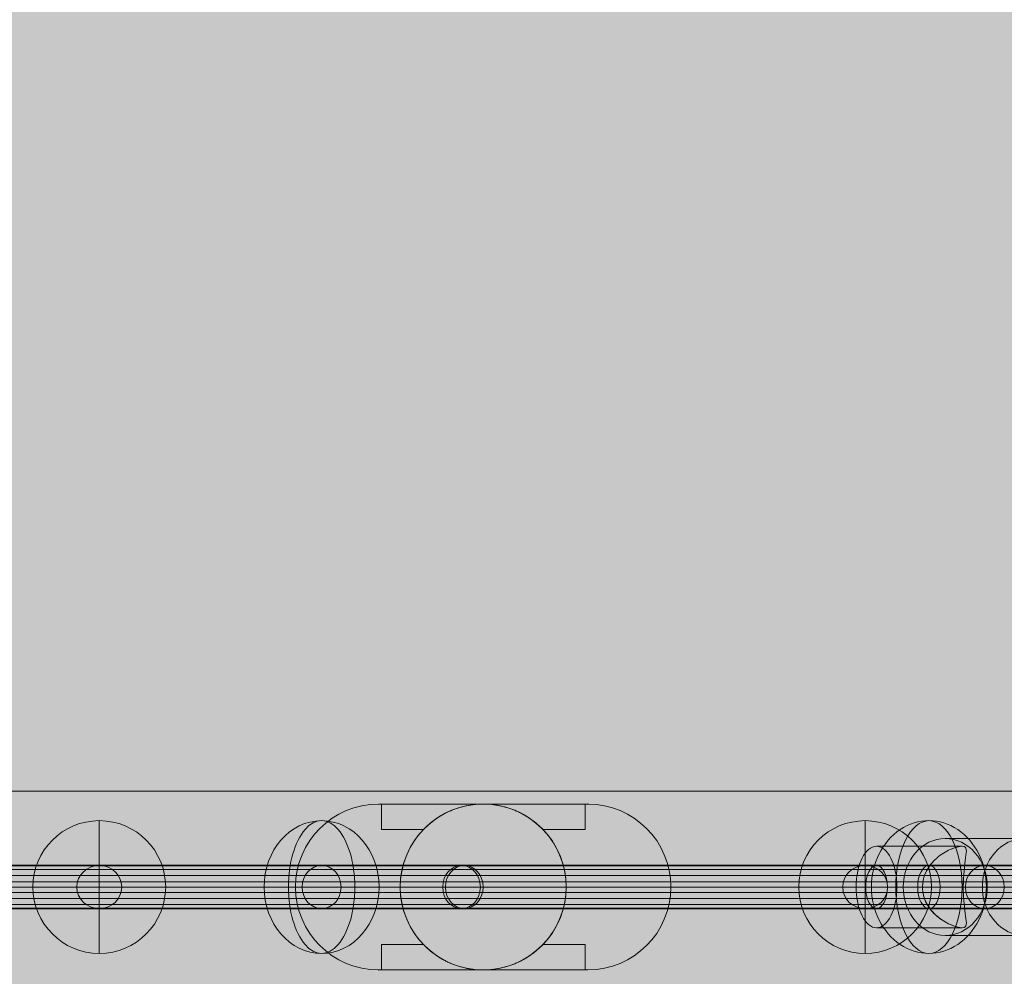
# Model space of a CAD drawing. Units: millimetres. Extents: x 4542 to 17292, y -3575 to 4775.
# Drawn here: x 6782 to 7168, y -1154 to -779 of the extents above; entities that cross this region are included whole.
import ezdxf

# ---------------------------------------------------------------- set-up
doc = ezdxf.new("R2010")
doc.units = ezdxf.units.MM
doc.header["$MEASUREMENT"] = 0
doc.linetypes.add('DGN Style 2', pattern=[132.6, 79.56, -53.04])
for name, color, linetype, lineweight in [('fitness - Level 25', 7, 'Continuous', 0), ('fitness - Level 26', 7, 'Continuous', 0), ('fitness - Level 27', 7, 'Continuous', 0), ('Level 17', 7, 'Continuous', 0), ('Level 61', 7, 'Continuous', 0)]:
    doc.layers.add(name, color=color, linetype=linetype, lineweight=lineweight)

# ---------------------------------------------------------------- blocks, each defined once
blk = doc.blocks.new('From Smart Solid_67')
at = {"layer": 'fitness - Level 27', "color": 12}
for p, q in [((-650, 8.5), (-562.92, 8.5)), ((-562.92, 8.5), (-650, 8.5)), ((-562.92, 8.5), (-325, 8.5)), ((-325, 8.5), (-562.92, 8.5)), ((-325, 8.5), (0, 8.5)), ((0, 8.5), (-325, 8.5)), ((-658.8, 0), (-570.54, 0)), ((-570.54, 0), (-658.8, 0)), ((-641.2, 0), (-555.3, 0)), ((-555.3, 0), (-641.2, 0)), ((-570.54, 0), (-329.4, 0)), ((-329.4, 0), (-570.54, 0)), ((-555.3, 0), (-320.6, 0)), ((-320.6, 0), (-555.3, 0)), ((-329.4, 0), (0, 0)), ((0, 0), (-329.4, 0)), ((-320.6, 0), (0, 0)), ((0, 0), (-320.6, 0)), ((-650, -8.5), (-562.92, -8.5)), ((-562.92, -8.5), (-650, -8.5)), ((-562.92, -8.5), (-325, -8.5)), ((-325, -8.5), (-562.92, -8.5)), ((-325, -8.5), (0, -8.5)), ((0, -8.5), (-325, -8.5))]:
    blk.add_line(p, q, dxfattribs=at)
at = {"layer": 'fitness - Level 27', "color": 12, "extrusion": (0, 0, -1)}
for centre, major_axis, ratio in [((-650, 0), (8.8, 0), 0.965926), ((-562.92, 0), (0, -8.5), 0.896575), ((-562.92, 0), (0, -8.5), 0.896575), ((-325, 0), (0, -8.5), 0.517638), ((-325, 0), (0, -8.5), 0.517638)]:
    blk.add_ellipse(centre, major_axis=major_axis, ratio=ratio, dxfattribs=at)
blk = doc.blocks.new('From Smart Solid_68')
at = {"layer": 'fitness - Level 27', "color": 12}
for p, q in [((-350, 8.5), (-303.11, 8.5)), ((-303.11, 8.5), (-350, 8.5)), ((-303.11, 8.5), (-175, 8.5)), ((-175, 8.5), (-303.11, 8.5)), ((-358.8, 0), (-310.73, 0)), ((-310.73, 0), (-358.8, 0)), ((-341.2, 0), (-295.49, 0)), ((-295.49, 0), (-341.2, 0)), ((-310.73, 0), (-179.4, 0)), ((-179.4, 0), (-310.73, 0)), ((-295.49, 0), (-170.6, 0)), ((-170.6, 0), (-295.49, 0)), ((-350, -8.5), (-303.11, -8.5)), ((-303.11, -8.5), (-350, -8.5)), ((-303.11, -8.5), (-175, -8.5)), ((-175, -8.5), (-303.11, -8.5))]:
    blk.add_line(p, q, dxfattribs=at)
at = {"layer": 'fitness - Level 27', "color": 12, "extrusion": (0, 0, -1)}
for centre, major_axis, ratio in [((-350, 0), (8.8, 0), 0.965926), ((-303.11, 0), (0, -8.5), 0.896575), ((-303.11, 0), (0, -8.5), 0.896575)]:
    blk.add_ellipse(centre, major_axis=major_axis, ratio=ratio, dxfattribs=at)
blk = doc.blocks.new('From Smart Solid_69')
at = {"layer": 'fitness - Level 25', "color": 96}
for p, q in [((-901.5, 37.5), (901.5, 37.5)), ((901.5, 37.5), (-901.5, 37.5))]:
    blk.add_line(p, q, dxfattribs=at)
blk = doc.blocks.new('From Smart Solid_70')
at = {"layer": 'fitness - Level 25', "color": 96}
for p, q in [((-901.5, 37.5), (901.5, 37.5)), ((901.5, 37.5), (-901.5, 37.5))]:
    blk.add_line(p, q, dxfattribs=at)
blk = doc.blocks.new('From Smart Solid_76')
at = {"layer": 'fitness - Level 26', "color": 7, "linetype": 'Continuous', "lineweight": 13}
for p, q in [((0.35, 16), (-33.2, 16)), ((-6.26, 19), (24.74, 19)), ((-15.21, 0), (-41.2, 0)), ((0.8, 0), (-25.2, 0)), ((-22.71, 0), (-15.21, 0)), ((0.78, 0), (8.29, 0)), ((10.19, 0), (41.19, 0)), ((0.34, -16), (-33.2, -16)), ((-6.26, -19), (24.74, -19))]:
    blk.add_line(p, q, dxfattribs=at)
for centre, major_axis, ratio in [((-33.2, 0), (0, -16), 0.5), ((24.74, 0), (0, 19), 0.866025)]:
    blk.add_ellipse(centre, major_axis=major_axis, ratio=ratio, dxfattribs=at)
at = {"layer": 'fitness - Level 26', "color": 7, "linetype": 'Continuous', "lineweight": 13, "extrusion": (0, 0, -1)}
blk.add_ellipse((-6.26, 0), major_axis=(0, 19), ratio=0.866025, dxfattribs=at)
at = {"layer": 'fitness - Level 26', "color": 7, "linetype": 'Continuous', "lineweight": 13}
blk.add_open_spline([(-15.21, 0), (-15.21, 4.53), (-12.71, 8.68), (-7.88, 12.82), (-6.08, 13.92), (-2.55, 15.51), (-0.76, 16), (1.48, 16), (1.88, 15.51), (2.06, 13.94), (1.89, 12.83), (1.31, 8.71), (0.79, 4.56), (0.78, -2.21), (0.9, -4.44), (1.26, -8.34), (1.5, -10.03), (1.89, -12.8), (2.06, -13.91), (1.89, -15.5), (1.49, -15.99), (-0.72, -16.01), (-2.51, -15.52), (-6.04, -13.94), (-7.85, -12.84), (-11.08, -10.08), (-12.52, -8.4), (-14.6, -4.49), (-15.21, -2.27), (-15.21, 0)], degree=3, knots=[0, 0, 0, 0, 0.125, 0.125, 0.1875, 0.1875, 0.25, 0.25, 0.3125, 0.3125, 0.375, 0.375, 0.5, 0.5, 0.5625, 0.5625, 0.625, 0.625, 0.6875, 0.6875, 0.75, 0.75, 0.8125, 0.8125, 0.875, 0.875, 0.9375, 0.9375, 1, 1, 1, 1], dxfattribs=at)
blk = doc.blocks.new('From Smart Solid_77')
at = {"layer": 'fitness - Level 26', "color": 7, "linetype": 'Continuous', "lineweight": 13}
for p, q in [((0.35, 16), (-33.2, 16)), ((24.74, 19), (-6.26, 19)), ((-15.2, 0), (-41.2, 0)), ((0.79, 0), (-25.2, 0)), ((-15.2, 0), (-22.71, 0)), ((8.29, 0), (0.79, 0)), ((41.19, 0), (10.19, 0)), ((0.34, -16), (-33.2, -16)), ((24.74, -19), (-6.26, -19))]:
    blk.add_line(p, q, dxfattribs=at)
at = {"layer": 'fitness - Level 26', "color": 7, "linetype": 'Continuous', "lineweight": 13, "extrusion": (0, 0, -1)}
for centre, major_axis, ratio in [((-33.2, 0), (0, -16), 0.5), ((24.74, 0), (0, 19), 0.866025)]:
    blk.add_ellipse(centre, major_axis=major_axis, ratio=ratio, dxfattribs=at)
at = {"layer": 'fitness - Level 26', "color": 7, "linetype": 'Continuous', "lineweight": 13}
blk.add_ellipse((-6.26, 0), major_axis=(0, 19), ratio=0.866025, dxfattribs=at)
blk.add_open_spline([(0.79, 0), (0.79, 4.53), (1.3, 8.68), (1.89, 12.82), (2.06, 13.92), (1.88, 15.51), (1.49, 16), (-0.74, 16), (-2.52, 15.51), (-6.05, 13.94), (-7.86, 12.83), (-12.68, 8.71), (-15.2, 4.56), (-15.22, -2.21), (-14.62, -4.44), (-12.56, -8.34), (-11.12, -10.03), (-7.91, -12.8), (-6.11, -13.91), (-2.56, -15.5), (-0.78, -15.99), (1.47, -16.01), (1.88, -15.52), (2.06, -13.94), (1.89, -12.84), (1.5, -10.08), (1.26, -8.4), (0.9, -4.49), (0.79, -2.27), (0.79, 0)], degree=3, knots=[0, 0, 0, 0, 0.125, 0.125, 0.1875, 0.1875, 0.25, 0.25, 0.3125, 0.3125, 0.375, 0.375, 0.5, 0.5, 0.5625, 0.5625, 0.625, 0.625, 0.6875, 0.6875, 0.75, 0.75, 0.8125, 0.8125, 0.875, 0.875, 0.9375, 0.9375, 1, 1, 1, 1], dxfattribs=at)
blk = doc.blocks.new('From Smart Solid_86')
at = {"layer": 'fitness - Level 26', "color": 7, "linetype": 'Continuous', "lineweight": 13}
for p, q in [((-26, 0), (22.52, 0)), ((26, 0), (-22.52, 0))]:
    blk.add_line(p, q, dxfattribs=at)
blk.add_ellipse((0, 0), major_axis=(0, 26), ratio=0.866025, start_param=4.712389, end_param=7.853982, dxfattribs=at)
blk.add_ellipse((0, 0), major_axis=(0, 26), ratio=0.5, dxfattribs=at)
at = {"layer": 'fitness - Level 26', "color": 7, "linetype": 'Continuous', "lineweight": 13, "extrusion": (0, 0, -1)}
blk.add_ellipse((0, 0), major_axis=(0, 26), ratio=0.866025, start_param=1.570796, end_param=4.712389, dxfattribs=at)
blk = doc.blocks.new('From Smart Solid_87')
at = {"layer": 'fitness - Level 26', "color": 7, "linetype": 'Continuous', "lineweight": 13}
for p, q in [((13, 0), (-26, 0)), ((26, 0), (-13, 0))]:
    blk.add_line(p, q, dxfattribs=at)
blk.add_ellipse((0, 0), major_axis=(0, 26), ratio=0.866025, dxfattribs=at)
blk.add_ellipse((0, 0), major_axis=(0, 26), ratio=0.5, start_param=4.712389, end_param=7.853982, dxfattribs=at)
at = {"layer": 'fitness - Level 26', "color": 7, "linetype": 'Continuous', "lineweight": 13, "extrusion": (0, 0, -1)}
blk.add_ellipse((0, 0), major_axis=(0, 26), ratio=0.5, start_param=1.570796, end_param=4.712389, dxfattribs=at)
blk = doc.blocks.new('From Smart Solid_88')
at = {"layer": 'fitness - Level 26', "color": 7, "linetype": 'Continuous', "lineweight": 13}
for p, q in [((0, 0), (0, 26)), ((0, 0), (-26, 0)), ((0, -26), (0, 0)), ((26, 0), (0, 0))]:
    blk.add_line(p, q, dxfattribs=at)
blk.add_arc((0, 0), 26, 0, 360, dxfattribs=at)
blk = doc.blocks.new('From Smart Solid_89')
at = {"layer": 'fitness - Level 26', "color": 7, "linetype": 'Continuous', "lineweight": 13}
for p, q in [((13, 0), (-26, 0)), ((26, 0), (-13, 0))]:
    blk.add_line(p, q, dxfattribs=at)
blk.add_ellipse((0, 0), major_axis=(0, 26), ratio=0.866025, dxfattribs=at)
at = {"layer": 'fitness - Level 26', "color": 7, "linetype": 'Continuous', "lineweight": 13, "extrusion": (0, 0, -1)}
blk.add_ellipse((0, 0), major_axis=(0, 26), ratio=0.5, start_param=4.712389, end_param=7.853982, dxfattribs=at)
at = {"layer": 'fitness - Level 26', "color": 7, "linetype": 'Continuous', "lineweight": 13}
blk.add_ellipse((0, 0), major_axis=(0, 26), ratio=0.5, start_param=1.570796, end_param=4.712389, dxfattribs=at)
blk = doc.blocks.new('From Smart Solid_90')
at = {"layer": 'fitness - Level 26', "color": 7, "linetype": 'Continuous', "lineweight": 13}
for p, q in [((22.52, 0), (-26, 0)), ((-22.52, 0), (26, 0))]:
    blk.add_line(p, q, dxfattribs=at)
at = {"layer": 'fitness - Level 26', "color": 7, "linetype": 'Continuous', "lineweight": 13, "extrusion": (0, 0, -1)}
blk.add_ellipse((0, 0), major_axis=(0, 26), ratio=0.866025, start_param=4.712389, end_param=7.853982, dxfattribs=at)
at = {"layer": 'fitness - Level 26', "color": 7, "linetype": 'Continuous', "lineweight": 13}
blk.add_ellipse((0, 0), major_axis=(0, 26), ratio=0.5, dxfattribs=at)
blk.add_ellipse((0, 0), major_axis=(0, 26), ratio=0.866025, start_param=1.570796, end_param=4.712389, dxfattribs=at)
blk = doc.blocks.new('From Smart Solid_92')
at = {"layer": 'fitness - Level 26', "color": 7, "linetype": 'Continuous', "lineweight": 13}
for p, q in [((0, -26), (0, 26)), ((26, 0), (-26, 0)), ((-26, 0), (26, 0))]:
    blk.add_line(p, q, dxfattribs=at)
at = {"layer": 'fitness - Level 26', "color": 7, "linetype": 'Continuous', "lineweight": 13, "extrusion": (0, 0, -1)}
blk.add_arc((0, 0), 26, 0, 180, dxfattribs=at)
at = {"layer": 'fitness - Level 26', "color": 7, "linetype": 'Continuous', "lineweight": 13}
blk.add_arc((0, 0), 26, 180, 0, dxfattribs=at)
blk = doc.blocks.new('From Smart Solid_101')
at = {"layer": 'fitness - Level 27', "color": 12}
for p, q in [((-154.3, 8.5), (154.3, 8.5)), ((-161.66, 0), (146.94, 0)), ((-146.94, 0), (161.66, 0)), ((-154.3, -8.5), (154.3, -8.5))]:
    blk.add_line(p, q, dxfattribs=at)
for centre in [(-154.3, 0), (154.3, 0)]:
    blk.add_ellipse(centre, major_axis=(0, -8.5), ratio=0.866025, dxfattribs=at)
blk = doc.blocks.new('From Smart Solid_102')
at = {"layer": 'fitness - Level 27', "color": 12}
for p, q in [((-267.25, 8.5), (267.25, 8.5)), ((-271.5, 0), (263, 0)), ((-263, 0), (271.5, 0)), ((-267.25, -8.5), (267.25, -8.5))]:
    blk.add_line(p, q, dxfattribs=at)
for centre in [(-267.25, 0), (267.25, 0)]:
    blk.add_ellipse(centre, major_axis=(0, -8.5), ratio=0.5, dxfattribs=at)
blk = doc.blocks.new('From Smart Solid_103')
at = {"layer": 'fitness - Level 27', "color": 12}
for p, q in [((-267.25, 8.5), (267.25, 8.5)), ((-271.5, 0), (263, 0)), ((-263, 0), (271.5, 0)), ((-267.25, -8.5), (267.25, -8.5))]:
    blk.add_line(p, q, dxfattribs=at)
at = {"layer": 'fitness - Level 27', "color": 12, "extrusion": (0, 0, -1)}
for centre in [(-267.25, 0), (267.25, 0)]:
    blk.add_ellipse(centre, major_axis=(0, -8.5), ratio=0.5, dxfattribs=at)
blk = doc.blocks.new('From Smart Solid_104')
at = {"layer": 'fitness - Level 27', "color": 12}
for p, q in [((-153.76, 8.5), (153.76, 8.5)), ((-161.12, 0), (146.4, 0)), ((-146.4, 0), (161.12, 0)), ((-153.76, -8.5), (153.76, -8.5))]:
    blk.add_line(p, q, dxfattribs=at)
at = {"layer": 'fitness - Level 27', "color": 12, "extrusion": (0, 0, -1)}
for centre in [(-153.76, 0), (153.76, 0)]:
    blk.add_ellipse(centre, major_axis=(0, -8.5), ratio=0.866025, dxfattribs=at)
blk = doc.blocks.new('From Smart Solid_105')
at = {"layer": 'fitness - Level 27', "color": 12}
for p, q in [((870, 8.5), (-870, 8.5)), ((870, 0), (-870, 0)), ((870, 0), (-870, 0)), ((870, -8.5), (-870, -8.5))]:
    blk.add_line(p, q, dxfattribs=at)
blk = doc.blocks.new('From Smart Solid_110')
at = {"layer": 'fitness - Level 27', "color": 12}
for p, q in [((-154.3, 8.5), (154.3, 8.5)), ((-161.66, 0), (146.94, 0)), ((-146.94, 0), (161.66, 0)), ((-154.3, -8.5), (154.3, -8.5))]:
    blk.add_line(p, q, dxfattribs=at)
for centre in [(-154.3, 0), (154.3, 0)]:
    blk.add_ellipse(centre, major_axis=(0, -8.5), ratio=0.866025, dxfattribs=at)
blk = doc.blocks.new('From Smart Solid_111')
at = {"layer": 'fitness - Level 27', "color": 12}
for p, q in [((-267.25, 8.5), (267.25, 8.5)), ((-271.5, 0), (263, 0)), ((-263, 0), (271.5, 0)), ((-267.25, -8.5), (267.25, -8.5))]:
    blk.add_line(p, q, dxfattribs=at)
for centre in [(-267.25, 0), (267.25, 0)]:
    blk.add_ellipse(centre, major_axis=(0, -8.5), ratio=0.5, dxfattribs=at)
blk = doc.blocks.new('From Smart Solid_112')
at = {"layer": 'fitness - Level 27', "color": 12}
for p, q in [((-267.25, 8.5), (267.25, 8.5)), ((-271.5, 0), (263, 0)), ((-263, 0), (271.5, 0)), ((-267.25, -8.5), (267.25, -8.5))]:
    blk.add_line(p, q, dxfattribs=at)
at = {"layer": 'fitness - Level 27', "color": 12, "extrusion": (0, 0, -1)}
for centre in [(-267.25, 0), (267.25, 0)]:
    blk.add_ellipse(centre, major_axis=(0, -8.5), ratio=0.5, dxfattribs=at)
blk = doc.blocks.new('From Smart Solid_113')
at = {"layer": 'fitness - Level 27', "color": 12}
for p, q in [((-153.76, 8.5), (153.76, 8.5)), ((-161.12, 0), (146.4, 0)), ((-146.4, 0), (161.12, 0)), ((-153.76, -8.5), (153.76, -8.5))]:
    blk.add_line(p, q, dxfattribs=at)
at = {"layer": 'fitness - Level 27', "color": 12, "extrusion": (0, 0, -1)}
for centre in [(-153.76, 0), (153.76, 0)]:
    blk.add_ellipse(centre, major_axis=(0, -8.5), ratio=0.866025, dxfattribs=at)
blk = doc.blocks.new('From Smart Solid_114')
at = {"layer": 'fitness - Level 27', "color": 12}
for p, q in [((870, 8.5), (-870, 8.5)), ((870, 0), (-870, 0)), ((870, 0), (-870, 0)), ((870, -8.5), (-870, -8.5))]:
    blk.add_line(p, q, dxfattribs=at)
blk = doc.blocks.new('From Smart Solid_118')
at = {"layer": 'fitness - Level 27', "color": 12}
for p, q in [((-154.3, 8.5), (154.3, 8.5)), ((-161.66, 0), (146.94, 0)), ((-146.94, 0), (161.66, 0)), ((-154.3, -8.5), (154.3, -8.5))]:
    blk.add_line(p, q, dxfattribs=at)
for centre in [(-154.3, 0), (154.3, 0)]:
    blk.add_ellipse(centre, major_axis=(0, -8.5), ratio=0.866025, dxfattribs=at)
blk = doc.blocks.new('From Smart Solid_119')
at = {"layer": 'fitness - Level 27', "color": 12}
for p, q in [((-267.25, 8.5), (267.25, 8.5)), ((-271.5, 0), (263, 0)), ((-263, 0), (271.5, 0)), ((-267.25, -8.5), (267.25, -8.5))]:
    blk.add_line(p, q, dxfattribs=at)
for centre in [(-267.25, 0), (267.25, 0)]:
    blk.add_ellipse(centre, major_axis=(0, -8.5), ratio=0.5, dxfattribs=at)
blk = doc.blocks.new('From Smart Solid_120')
at = {"layer": 'fitness - Level 27', "color": 12}
for p, q in [((-267.25, 8.5), (267.25, 8.5)), ((-271.5, 0), (263, 0)), ((-263, 0), (271.5, 0)), ((-267.25, -8.5), (267.25, -8.5))]:
    blk.add_line(p, q, dxfattribs=at)
at = {"layer": 'fitness - Level 27', "color": 12, "extrusion": (0, 0, -1)}
for centre in [(-267.25, 0), (267.25, 0)]:
    blk.add_ellipse(centre, major_axis=(0, -8.5), ratio=0.5, dxfattribs=at)
blk = doc.blocks.new('From Smart Solid_121')
at = {"layer": 'fitness - Level 27', "color": 12}
for p, q in [((-153.76, 8.5), (153.76, 8.5)), ((-161.12, 0), (146.4, 0)), ((-146.4, 0), (161.12, 0)), ((-153.76, -8.5), (153.76, -8.5))]:
    blk.add_line(p, q, dxfattribs=at)
at = {"layer": 'fitness - Level 27', "color": 12, "extrusion": (0, 0, -1)}
for centre in [(-153.76, 0), (153.76, 0)]:
    blk.add_ellipse(centre, major_axis=(0, -8.5), ratio=0.866025, dxfattribs=at)
blk = doc.blocks.new('From Smart Solid_122')
at = {"layer": 'fitness - Level 27', "color": 12}
for p, q in [((870, 8.5), (-870, 8.5)), ((870, 0), (-870, 0)), ((870, 0), (-870, 0)), ((870, -8.5), (-870, -8.5))]:
    blk.add_line(p, q, dxfattribs=at)
blk = doc.blocks.new('From Smart Solid_125')
at = {"layer": 'fitness - Level 27', "color": 12}
for p, q in [((-154.3, 8.5), (154.3, 8.5)), ((-161.66, 0), (146.94, 0)), ((-146.94, 0), (161.66, 0)), ((-154.3, -8.5), (154.3, -8.5))]:
    blk.add_line(p, q, dxfattribs=at)
for centre in [(-154.3, 0), (154.3, 0)]:
    blk.add_ellipse(centre, major_axis=(0, -8.5), ratio=0.866025, dxfattribs=at)
blk = doc.blocks.new('From Smart Solid_126')
at = {"layer": 'fitness - Level 27', "color": 12}
for p, q in [((-267.25, 8.5), (267.25, 8.5)), ((-271.5, 0), (263, 0)), ((-263, 0), (271.5, 0)), ((-267.25, -8.5), (267.25, -8.5))]:
    blk.add_line(p, q, dxfattribs=at)
for centre in [(-267.25, 0), (267.25, 0)]:
    blk.add_ellipse(centre, major_axis=(0, -8.5), ratio=0.5, dxfattribs=at)
blk = doc.blocks.new('From Smart Solid_127')
at = {"layer": 'fitness - Level 27', "color": 12}
for p, q in [((-267.25, 8.5), (267.25, 8.5)), ((-271.5, 0), (263, 0)), ((-263, 0), (271.5, 0)), ((-267.25, -8.5), (267.25, -8.5))]:
    blk.add_line(p, q, dxfattribs=at)
at = {"layer": 'fitness - Level 27', "color": 12, "extrusion": (0, 0, -1)}
for centre in [(-267.25, 0), (267.25, 0)]:
    blk.add_ellipse(centre, major_axis=(0, -8.5), ratio=0.5, dxfattribs=at)
blk = doc.blocks.new('From Smart Solid_128')
at = {"layer": 'fitness - Level 27', "color": 12}
for p, q in [((-153.76, 8.5), (153.76, 8.5)), ((-161.12, 0), (146.4, 0)), ((-146.4, 0), (161.12, 0)), ((-153.76, -8.5), (153.76, -8.5))]:
    blk.add_line(p, q, dxfattribs=at)
at = {"layer": 'fitness - Level 27', "color": 12, "extrusion": (0, 0, -1)}
for centre in [(-153.76, 0), (153.76, 0)]:
    blk.add_ellipse(centre, major_axis=(0, -8.5), ratio=0.866025, dxfattribs=at)
blk = doc.blocks.new('From Smart Solid_129')
at = {"layer": 'fitness - Level 27', "color": 12}
for p, q in [((870, 8.5), (-870, 8.5)), ((870, 0), (-870, 0)), ((870, 0), (-870, 0)), ((870, -8.5), (-870, -8.5))]:
    blk.add_line(p, q, dxfattribs=at)
blk = doc.blocks.new('From Smart Solid_131')
at = {"layer": 'fitness - Level 27', "color": 12}
for p, q in [((-154.3, 8.5), (154.3, 8.5)), ((-161.66, 0), (146.94, 0)), ((-146.94, 0), (161.66, 0)), ((-154.3, -8.5), (154.3, -8.5))]:
    blk.add_line(p, q, dxfattribs=at)
for centre in [(-154.3, 0), (154.3, 0)]:
    blk.add_ellipse(centre, major_axis=(0, -8.5), ratio=0.866025, dxfattribs=at)
blk = doc.blocks.new('From Smart Solid_132')
at = {"layer": 'fitness - Level 27', "color": 12}
for p, q in [((-267.25, 8.5), (267.25, 8.5)), ((-271.5, 0), (263, 0)), ((-263, 0), (271.5, 0)), ((-267.25, -8.5), (267.25, -8.5))]:
    blk.add_line(p, q, dxfattribs=at)
for centre in [(-267.25, 0), (267.25, 0)]:
    blk.add_ellipse(centre, major_axis=(0, -8.5), ratio=0.5, dxfattribs=at)
blk = doc.blocks.new('From Smart Solid_133')
at = {"layer": 'fitness - Level 27', "color": 12}
for p, q in [((-267.25, 8.5), (267.25, 8.5)), ((-271.5, 0), (263, 0)), ((-263, 0), (271.5, 0)), ((-267.25, -8.5), (267.25, -8.5))]:
    blk.add_line(p, q, dxfattribs=at)
at = {"layer": 'fitness - Level 27', "color": 12, "extrusion": (0, 0, -1)}
for centre in [(-267.25, 0), (267.25, 0)]:
    blk.add_ellipse(centre, major_axis=(0, -8.5), ratio=0.5, dxfattribs=at)
blk = doc.blocks.new('From Smart Solid_134')
at = {"layer": 'fitness - Level 27', "color": 12}
for p, q in [((-153.76, 8.5), (153.76, 8.5)), ((-161.12, 0), (146.4, 0)), ((-146.4, 0), (161.12, 0)), ((-153.76, -8.5), (153.76, -8.5))]:
    blk.add_line(p, q, dxfattribs=at)
at = {"layer": 'fitness - Level 27', "color": 12, "extrusion": (0, 0, -1)}
for centre in [(-153.76, 0), (153.76, 0)]:
    blk.add_ellipse(centre, major_axis=(0, -8.5), ratio=0.866025, dxfattribs=at)
blk = doc.blocks.new('From Smart Solid_135')
at = {"layer": 'fitness - Level 27', "color": 12}
for p, q in [((870, 8.5), (-870, 8.5)), ((870, 0), (-870, 0)), ((870, 0), (-870, 0)), ((870, -8.5), (-870, -8.5))]:
    blk.add_line(p, q, dxfattribs=at)
blk = doc.blocks.new('From Smart Solid_136')
at = {"layer": 'fitness - Level 27', "color": 12}
for p, q in [((-154.3, 8.5), (154.3, 8.5)), ((-161.66, 0), (146.94, 0)), ((-146.94, 0), (161.66, 0)), ((-154.3, -8.5), (154.3, -8.5))]:
    blk.add_line(p, q, dxfattribs=at)
for centre in [(-154.3, 0), (154.3, 0)]:
    blk.add_ellipse(centre, major_axis=(0, -8.5), ratio=0.866025, dxfattribs=at)
blk = doc.blocks.new('From Smart Solid_137')
at = {"layer": 'fitness - Level 27', "color": 12}
for p, q in [((-267.25, 8.5), (267.25, 8.5)), ((-271.5, 0), (263, 0)), ((-263, 0), (271.5, 0)), ((-267.25, -8.5), (267.25, -8.5))]:
    blk.add_line(p, q, dxfattribs=at)
for centre in [(-267.25, 0), (267.25, 0)]:
    blk.add_ellipse(centre, major_axis=(0, -8.5), ratio=0.5, dxfattribs=at)
blk = doc.blocks.new('From Smart Solid_138')
at = {"layer": 'fitness - Level 27', "color": 12}
for p, q in [((-267.25, 8.5), (267.25, 8.5)), ((-271.5, 0), (263, 0)), ((-263, 0), (271.5, 0)), ((-267.25, -8.5), (267.25, -8.5))]:
    blk.add_line(p, q, dxfattribs=at)
at = {"layer": 'fitness - Level 27', "color": 12, "extrusion": (0, 0, -1)}
for centre in [(-267.25, 0), (267.25, 0)]:
    blk.add_ellipse(centre, major_axis=(0, -8.5), ratio=0.5, dxfattribs=at)
blk = doc.blocks.new('From Smart Solid_139')
at = {"layer": 'fitness - Level 27', "color": 12}
for p, q in [((-153.76, 8.5), (153.76, 8.5)), ((-161.12, 0), (146.4, 0)), ((-146.4, 0), (161.12, 0)), ((-153.76, -8.5), (153.76, -8.5))]:
    blk.add_line(p, q, dxfattribs=at)
at = {"layer": 'fitness - Level 27', "color": 12, "extrusion": (0, 0, -1)}
for centre in [(-153.76, 0), (153.76, 0)]:
    blk.add_ellipse(centre, major_axis=(0, -8.5), ratio=0.866025, dxfattribs=at)
blk = doc.blocks.new('From Smart Solid_140')
at = {"layer": 'fitness - Level 27', "color": 12}
for p, q in [((870, 8.5), (-870, 8.5)), ((870, 0), (-870, 0)), ((870, 0), (-870, 0)), ((870, -8.5), (-870, -8.5))]:
    blk.add_line(p, q, dxfattribs=at)
blk = doc.blocks.new('From Smart Solid_141')
at = {"layer": 'fitness - Level 27', "color": 12}
for p, q in [((-267.25, 8.5), (267.25, 8.5)), ((-271.5, 0), (263, 0)), ((-263, 0), (271.5, 0)), ((-267.25, -8.5), (267.25, -8.5))]:
    blk.add_line(p, q, dxfattribs=at)
for centre in [(-267.25, 0), (267.25, 0)]:
    blk.add_ellipse(centre, major_axis=(0, -8.5), ratio=0.5, dxfattribs=at)
blk = doc.blocks.new('From Smart Solid_142')
at = {"layer": 'fitness - Level 27', "color": 12}
for p, q in [((-267.25, 8.5), (267.25, 8.5)), ((-271.5, 0), (263, 0)), ((-263, 0), (271.5, 0)), ((-267.25, -8.5), (267.25, -8.5))]:
    blk.add_line(p, q, dxfattribs=at)
at = {"layer": 'fitness - Level 27', "color": 12, "extrusion": (0, 0, -1)}
for centre in [(-267.25, 0), (267.25, 0)]:
    blk.add_ellipse(centre, major_axis=(0, -8.5), ratio=0.5, dxfattribs=at)
blk = doc.blocks.new('From Smart Solid_143')
at = {"layer": 'fitness - Level 27', "color": 12}
for p, q in [((-153.76, 8.5), (153.76, 8.5)), ((-161.12, 0), (146.4, 0)), ((-146.4, 0), (161.12, 0)), ((-153.76, -8.5), (153.76, -8.5))]:
    blk.add_line(p, q, dxfattribs=at)
at = {"layer": 'fitness - Level 27', "color": 12, "extrusion": (0, 0, -1)}
for centre in [(-153.76, 0), (153.76, 0)]:
    blk.add_ellipse(centre, major_axis=(0, -8.5), ratio=0.866025, dxfattribs=at)
blk = doc.blocks.new('From Smart Solid_144')
at = {"layer": 'fitness - Level 27', "color": 12}
for p, q in [((870, 8.5), (-870, 8.5)), ((870, 0), (-870, 0)), ((870, 0), (-870, 0)), ((870, -8.5), (-870, -8.5))]:
    blk.add_line(p, q, dxfattribs=at)
blk = doc.blocks.new('From Smart Solid_145')
at = {"layer": 'fitness - Level 27', "color": 12}
for p, q in [((-267.25, 8.5), (267.25, 8.5)), ((-271.5, 0), (263, 0)), ((-263, 0), (271.5, 0)), ((-267.25, -8.5), (267.25, -8.5))]:
    blk.add_line(p, q, dxfattribs=at)
at = {"layer": 'fitness - Level 27', "color": 12, "extrusion": (0, 0, -1)}
for centre in [(-267.25, 0), (267.25, 0)]:
    blk.add_ellipse(centre, major_axis=(0, -8.5), ratio=0.5, dxfattribs=at)
blk = doc.blocks.new('From Smart Solid_146')
at = {"layer": 'fitness - Level 27', "color": 12}
for p, q in [((-153.76, 8.5), (153.76, 8.5)), ((-161.12, 0), (146.4, 0)), ((-146.4, 0), (161.12, 0)), ((-153.76, -8.5), (153.76, -8.5))]:
    blk.add_line(p, q, dxfattribs=at)
at = {"layer": 'fitness - Level 27', "color": 12, "extrusion": (0, 0, -1)}
for centre in [(-153.76, 0), (153.76, 0)]:
    blk.add_ellipse(centre, major_axis=(0, -8.5), ratio=0.866025, dxfattribs=at)
blk = doc.blocks.new('From Smart Solid_147')
at = {"layer": 'fitness - Level 27', "color": 12}
for p, q in [((870, 8.5), (-870, 8.5)), ((870, 0), (-870, 0)), ((870, 0), (-870, 0)), ((870, -8.5), (-870, -8.5))]:
    blk.add_line(p, q, dxfattribs=at)
blk = doc.blocks.new('From Smart Solid_148')
at = {"layer": 'fitness - Level 27', "color": 12}
for p, q in [((-153.76, 8.5), (153.76, 8.5)), ((-161.12, 0), (146.4, 0)), ((-146.4, 0), (161.12, 0)), ((-153.76, -8.5), (153.76, -8.5))]:
    blk.add_line(p, q, dxfattribs=at)
at = {"layer": 'fitness - Level 27', "color": 12, "extrusion": (0, 0, -1)}
for centre in [(-153.76, 0), (153.76, 0)]:
    blk.add_ellipse(centre, major_axis=(0, -8.5), ratio=0.866025, dxfattribs=at)
blk = doc.blocks.new('From Smart Solid_149')
at = {"layer": 'fitness - Level 27', "color": 12}
for p, q in [((870, 8.5), (-870, 8.5)), ((870, 0), (-870, 0)), ((870, 0), (-870, 0)), ((870, -8.5), (-870, -8.5))]:
    blk.add_line(p, q, dxfattribs=at)
blk = doc.blocks.new('From Smart Solid_150')
at = {"layer": 'fitness - Level 27', "color": 12}
for p, q in [((870, 8.29), (-870, 8.29)), ((870, 6.8), (-870, 6.8)), ((870, 4.49), (-870, 4.49)), ((870, 2.09), (-870, 2.09)), ((870, 0), (-870, 0)), ((870, -2.09), (-870, -2.09)), ((870, -4.49), (-870, -4.49)), ((870, -6.8), (-870, -6.8)), ((870, -8.29), (-870, -8.29))]:
    blk.add_line(p, q, dxfattribs=at)
blk = doc.blocks.new('From Smart Solid_160')
at = {"layer": 'fitness - Level 26', "color": 7, "lineweight": 0}
for p, q in [((-41, 32.5), (41, 32.5)), ((-41, 32.5), (-41, 32.5)), ((-39.89, 32.5), (-41, 32.5)), ((0, 32.5), (-39.89, 32.5)), ((-39.89, 32.5), (-39.89, 22.5)), ((39.89, 32.5), (0, 32.5)), ((39.89, 32.5), (39.89, 22.5)), ((41, 32.5), (39.89, 32.5)), ((41, 32.5), (41, 32.5)), ((-23.45, 22.5), (-39.89, 22.5)), ((-23.45, 22.5), (-39.89, 22.5)), ((39.89, 22.5), (23.45, 22.5)), ((39.89, 22.5), (23.45, 22.5)), ((-23.45, -22.5), (-39.89, -22.5)), ((-39.89, -22.5), (-39.89, -32.5)), ((-23.45, -22.5), (-39.89, -22.5)), ((39.89, -22.5), (23.45, -22.5)), ((39.89, -22.5), (23.45, -22.5)), ((39.89, -22.5), (39.89, -32.5)), ((-41, -32.5), (41, -32.5)), ((-41, -32.5), (-41, -32.5)), ((-41, -32.5), (-39.89, -32.5)), ((0, -32.5), (-39.89, -32.5)), ((39.89, -32.5), (0, -32.5)), ((39.89, -32.5), (41, -32.5)), ((41, -32.5), (41, -32.5))]:
    blk.add_line(p, q, dxfattribs=at)
for centre, start, end in [((-41, 0), 90, 270), ((-41, 0), 90, 270), ((41, 0), 270, 90), ((41, 0), 270, 90)]:
    blk.add_arc(centre, 32.5, start, end, dxfattribs=at)
at = {"layer": 'fitness - Level 26', "color": 7, "lineweight": 0, "extrusion": (0, 0, -1)}
for start, end in [(270, 90), (90, 270), (316.1869, 43.8131), (136.1869, 223.8131)]:
    blk.add_arc((0, 0), 32.5, start, end, dxfattribs=at)
at = {"layer": 'fitness - Level 26', "color": 7, "lineweight": 0}
for points, knots in [([(0, 32.5), (-0.57, 32.5), (-1.13, 32.49), (-1.99, 32.44), (-2.27, 32.42), (-2.84, 32.38), (-3.13, 32.35), (-4.56, 32.2), (-5.67, 32.02), (-7.87, 31.55), (-8.95, 31.26), (-10.53, 30.75), (-11.06, 30.57), (-12.09, 30.17), (-12.6, 29.96), (-14.1, 29.3), (-15.07, 28.82), (-16.93, 27.76), (-17.83, 27.19), (-19.13, 26.28), (-19.56, 25.96), (-20.39, 25.32), (-20.79, 24.98), (-21.98, 23.96), (-22.73, 23.25), (-23.45, 22.5)], [0, 0, 0, 0, 0.0625, 0.0625, 0.09375, 0.09375, 0.125, 0.125, 0.25, 0.25, 0.375, 0.375, 0.4375, 0.4375, 0.5, 0.5, 0.625, 0.625, 0.75, 0.75, 0.8125, 0.8125, 0.875, 0.875, 1, 1, 1, 1]), ([(23.45, 22.5), (22.73, 23.25), (21.98, 23.96), (20.4, 25.32), (19.58, 25.96), (17.86, 27.18), (16.96, 27.75), (15.55, 28.54), (15.07, 28.8), (14.1, 29.29), (13.6, 29.52), (12.1, 30.18), (11.07, 30.58), (8.97, 31.26), (7.88, 31.55), (6.49, 31.85), (6.21, 31.9), (5.65, 32.01), (4.81, 32.15), (3.96, 32.26), (2.27, 32.44), (1.14, 32.5), (0, 32.5)], [0, 0, 0, 0, 0.125, 0.125, 0.25, 0.25, 0.375, 0.375, 0.4375, 0.4375, 0.5, 0.5, 0.625, 0.625, 0.75, 0.75, 0.78125, 0.78125, 0.8125, 0.875, 0.875, 1, 1, 1, 1]), ([(-23.45, -22.5), (-22.73, -23.25), (-21.98, -23.96), (-20.4, -25.32), (-19.58, -25.96), (-17.86, -27.17), (-16.96, -27.74), (-15.55, -28.54), (-15.07, -28.8), (-14.1, -29.29), (-13.6, -29.52), (-12.1, -30.18), (-11.07, -30.57), (-8.97, -31.26), (-7.88, -31.55), (-6.49, -31.85), (-6.21, -31.9), (-5.65, -32.01), (-4.81, -32.15), (-3.96, -32.26), (-2.27, -32.44), (-1.14, -32.5), (0, -32.5)], [0, 0, 0, 0, 0.125, 0.125, 0.25, 0.25, 0.375, 0.375, 0.4375, 0.4375, 0.5, 0.5, 0.625, 0.625, 0.75, 0.75, 0.78125, 0.78125, 0.8125, 0.875, 0.875, 1, 1, 1, 1]), ([(0, -32.5), (0.57, -32.5), (1.13, -32.49), (1.99, -32.44), (2.27, -32.42), (2.84, -32.38), (3.13, -32.35), (4.56, -32.2), (5.67, -32.02), (7.87, -31.55), (8.95, -31.26), (10.53, -30.75), (11.06, -30.57), (12.09, -30.17), (12.6, -29.96), (14.1, -29.3), (15.07, -28.82), (16.93, -27.76), (17.83, -27.19), (19.13, -26.28), (19.56, -25.96), (20.39, -25.32), (20.79, -24.98), (21.98, -23.96), (22.73, -23.25), (23.45, -22.5)], [0, 0, 0, 0, 0.0625, 0.0625, 0.09375, 0.09375, 0.125, 0.125, 0.25, 0.25, 0.375, 0.375, 0.4375, 0.4375, 0.5, 0.5, 0.625, 0.625, 0.75, 0.75, 0.8125, 0.8125, 0.875, 0.875, 1, 1, 1, 1])]:
    blk.add_open_spline(points, degree=3, knots=knots, dxfattribs=at)
for p in [(41, 32.5), (-23.45, 22.5), (23.45, 22.5), (-73.5, 0), (-32.5, 0), (32.5, 0), (73.5, 0), (-23.45, -22.5), (23.45, -22.5), (-41, -32.5)]:
    blk.add_point(p, dxfattribs=at)
blk = doc.blocks.new('From Smart Solid_164')
at = {"layer": 'fitness - Level 26', "color": 7, "lineweight": 0}
for p, q in [((-41, 32.5), (41, 32.5)), ((-41, 32.5), (-41, 32.5)), ((-39.89, 32.5), (-41, 32.5)), ((0, 32.5), (-39.89, 32.5)), ((-39.89, 32.5), (-39.89, 22.5)), ((39.89, 32.5), (0, 32.5)), ((39.89, 32.5), (39.89, 22.5)), ((41, 32.5), (39.89, 32.5)), ((41, 32.5), (41, 32.5)), ((-23.45, 22.5), (-39.89, 22.5)), ((-23.45, 22.5), (-39.89, 22.5)), ((39.89, 22.5), (23.45, 22.5)), ((39.89, 22.5), (23.45, 22.5)), ((-23.45, -22.5), (-39.89, -22.5)), ((-39.89, -22.5), (-39.89, -32.5)), ((-23.45, -22.5), (-39.89, -22.5)), ((39.89, -22.5), (23.45, -22.5)), ((39.89, -22.5), (23.45, -22.5)), ((39.89, -22.5), (39.89, -32.5)), ((-41, -32.5), (41, -32.5)), ((-41, -32.5), (-41, -32.5)), ((-41, -32.5), (-39.89, -32.5)), ((0, -32.5), (-39.89, -32.5)), ((39.89, -32.5), (0, -32.5)), ((39.89, -32.5), (41, -32.5)), ((41, -32.5), (41, -32.5))]:
    blk.add_line(p, q, dxfattribs=at)
for centre, start, end in [((-41, 0), 90, 270), ((-41, 0), 90, 270), ((41, 0), 270, 90), ((41, 0), 270, 90)]:
    blk.add_arc(centre, 32.5, start, end, dxfattribs=at)
at = {"layer": 'fitness - Level 26', "color": 7, "lineweight": 0, "extrusion": (0, 0, -1)}
for start, end in [(270, 90), (90, 270), (316.1869, 43.8131), (136.1869, 223.8131)]:
    blk.add_arc((0, 0), 32.5, start, end, dxfattribs=at)
at = {"layer": 'fitness - Level 26', "color": 7, "lineweight": 0}
for points, knots in [([(0, 32.5), (-0.57, 32.5), (-1.13, 32.49), (-1.99, 32.44), (-2.27, 32.42), (-2.84, 32.38), (-3.13, 32.35), (-4.56, 32.2), (-5.67, 32.02), (-7.87, 31.55), (-8.95, 31.26), (-10.53, 30.75), (-11.06, 30.57), (-12.09, 30.17), (-12.6, 29.96), (-14.1, 29.3), (-15.07, 28.82), (-16.93, 27.76), (-17.83, 27.19), (-19.13, 26.28), (-19.56, 25.96), (-20.39, 25.32), (-20.79, 24.98), (-21.98, 23.96), (-22.73, 23.25), (-23.45, 22.5)], [0, 0, 0, 0, 0.0625, 0.0625, 0.09375, 0.09375, 0.125, 0.125, 0.25, 0.25, 0.375, 0.375, 0.4375, 0.4375, 0.5, 0.5, 0.625, 0.625, 0.75, 0.75, 0.8125, 0.8125, 0.875, 0.875, 1, 1, 1, 1]), ([(23.45, 22.5), (22.73, 23.25), (21.98, 23.96), (20.4, 25.32), (19.58, 25.96), (17.86, 27.18), (16.96, 27.75), (15.55, 28.54), (15.07, 28.8), (14.1, 29.29), (13.6, 29.52), (12.1, 30.18), (11.07, 30.58), (8.97, 31.26), (7.88, 31.55), (6.49, 31.85), (6.21, 31.9), (5.65, 32.01), (4.81, 32.15), (3.96, 32.26), (2.27, 32.44), (1.14, 32.5), (0, 32.5)], [0, 0, 0, 0, 0.125, 0.125, 0.25, 0.25, 0.375, 0.375, 0.4375, 0.4375, 0.5, 0.5, 0.625, 0.625, 0.75, 0.75, 0.78125, 0.78125, 0.8125, 0.875, 0.875, 1, 1, 1, 1]), ([(-23.45, -22.5), (-22.73, -23.25), (-21.98, -23.96), (-20.4, -25.32), (-19.58, -25.96), (-17.86, -27.17), (-16.96, -27.74), (-15.55, -28.54), (-15.07, -28.8), (-14.1, -29.29), (-13.6, -29.52), (-12.1, -30.18), (-11.07, -30.57), (-8.97, -31.26), (-7.88, -31.55), (-6.49, -31.85), (-6.21, -31.9), (-5.65, -32.01), (-4.81, -32.15), (-3.96, -32.26), (-2.27, -32.44), (-1.14, -32.5), (0, -32.5)], [0, 0, 0, 0, 0.125, 0.125, 0.25, 0.25, 0.375, 0.375, 0.4375, 0.4375, 0.5, 0.5, 0.625, 0.625, 0.75, 0.75, 0.78125, 0.78125, 0.8125, 0.875, 0.875, 1, 1, 1, 1]), ([(0, -32.5), (0.57, -32.5), (1.13, -32.49), (1.99, -32.44), (2.27, -32.42), (2.84, -32.38), (3.13, -32.35), (4.56, -32.2), (5.67, -32.02), (7.87, -31.55), (8.95, -31.26), (10.53, -30.75), (11.06, -30.57), (12.09, -30.17), (12.6, -29.96), (14.1, -29.3), (15.07, -28.82), (16.93, -27.76), (17.83, -27.19), (19.13, -26.28), (19.56, -25.96), (20.39, -25.32), (20.79, -24.98), (21.98, -23.96), (22.73, -23.25), (23.45, -22.5)], [0, 0, 0, 0, 0.0625, 0.0625, 0.09375, 0.09375, 0.125, 0.125, 0.25, 0.25, 0.375, 0.375, 0.4375, 0.4375, 0.5, 0.5, 0.625, 0.625, 0.75, 0.75, 0.8125, 0.8125, 0.875, 0.875, 1, 1, 1, 1])]:
    blk.add_open_spline(points, degree=3, knots=knots, dxfattribs=at)
for p in [(41, 32.5), (-23.45, 22.5), (23.45, 22.5), (-73.5, 0), (-32.5, 0), (32.5, 0), (73.5, 0), (-23.45, -22.5), (23.45, -22.5), (-41, -32.5)]:
    blk.add_point(p, dxfattribs=at)
blk = doc.blocks.new('fitness')
at = {"layer": 'fitness - Level 25', "color": 96}
for name in ['From Smart Solid_69', 'From Smart Solid_70']:
    blk.add_blockref(name, (7463.6355, -1118.6465), dxfattribs=at)
at = {"layer": 'fitness - Level 26', "color": 7, "lineweight": 0}
for name in ['From Smart Solid_160', 'From Smart Solid_164']:
    blk.add_blockref(name, (6964.0195, -1118.6465), dxfattribs=at)
at = {"layer": 'fitness - Level 26', "color": 7, "linetype": 'Continuous', "lineweight": 13}
for name, p in [('From Smart Solid_88', (6813.6355, -1118.6465)), ('From Smart Solid_87', (6900.7185, -1118.6465)), ('From Smart Solid_89', (6900.7185, -1118.6465)), ('From Smart Solid_92', (7113.6355, -1118.6465)), ('From Smart Solid_86', (7138.6355, -1118.6465)), ('From Smart Solid_90', (7138.6355, -1118.6465)), ('From Smart Solid_76', (7151.2865, -1118.6465)), ('From Smart Solid_77', (7151.2865, -1118.6465))]:
    blk.add_blockref(name, p, dxfattribs=at)
at = {"layer": 'fitness - Level 27', "color": 12}
for name, p in [('From Smart Solid_102', (6850.8395, -1118.6465)), ('From Smart Solid_103', (6850.8395, -1118.6465)), ('From Smart Solid_111', (6850.8395, -1118.6465)), ('From Smart Solid_112', (6850.8395, -1118.6465)), ('From Smart Solid_119', (6850.8395, -1118.6465)), ('From Smart Solid_120', (6850.8395, -1118.6465)), ('From Smart Solid_126', (6850.8395, -1118.6465)), ('From Smart Solid_127', (6850.8395, -1118.6465)), ('From Smart Solid_132', (6850.8395, -1118.6465)), ('From Smart Solid_133', (6850.8395, -1118.6465)), ('From Smart Solid_137', (6850.8395, -1118.6465)), ('From Smart Solid_138', (6850.8395, -1118.6465)), ('From Smart Solid_141', (6850.8395, -1118.6465)), ('From Smart Solid_142', (6850.8395, -1118.6465)), ('From Smart Solid_145', (6850.8395, -1118.6465)), ('From Smart Solid_105', (7463.6355, -1118.6465)), ('From Smart Solid_114', (7463.6355, -1118.6465)), ('From Smart Solid_122', (7463.6355, -1118.6465)), ('From Smart Solid_129', (7463.6355, -1118.6465)), ('From Smart Solid_135', (7463.6355, -1118.6465)), ('From Smart Solid_140', (7463.6355, -1118.6465)), ('From Smart Solid_144', (7463.6355, -1118.6465)), ('From Smart Solid_147', (7463.6355, -1118.6465)), ('From Smart Solid_149', (7463.6355, -1118.6465)), ('From Smart Solid_150', (7463.6355, -1118.6465)), ('From Smart Solid_67', (7463.6355, -1118.6465)), ('From Smart Solid_101', (7109.8375, -1118.6465)), ('From Smart Solid_110', (7109.8375, -1118.6465)), ('From Smart Solid_118', (7109.8375, -1118.6465)), ('From Smart Solid_125', (7109.8375, -1118.6465)), ('From Smart Solid_131', (7109.8375, -1118.6465)), ('From Smart Solid_136', (7109.8375, -1118.6465)), ('From Smart Solid_104', (7110.375, -1118.6465)), ('From Smart Solid_113', (7110.375, -1118.6465)), ('From Smart Solid_121', (7110.375, -1118.6465)), ('From Smart Solid_128', (7110.375, -1118.6465)), ('From Smart Solid_134', (7110.375, -1118.6465)), ('From Smart Solid_139', (7110.375, -1118.6465)), ('From Smart Solid_143', (7110.375, -1118.6465)), ('From Smart Solid_146', (7110.375, -1118.6465)), ('From Smart Solid_148', (7110.375, -1118.6465)), ('From Smart Solid_68', (7463.6355, -1118.6465))]:
    blk.add_blockref(name, p, dxfattribs=at)

msp = doc.modelspace()

# ---------------------------------------------------------------- hatches: boundary and pattern name
at = {"layer": 'Level 17', "linetype": 'DGN Style 2', "lineweight": 13}
msp.add_hatch(color=172, dxfattribs=at).paths.add_polyline_path([(9250.41, -2932.15, 0.407004), (11060.86, -1165.83, 0.057158), (11403.64, -1205.15), (12030.64, -1205.15, 1), (12030.64, 1822.85), (11403.64, 1822.85, 0.101719), (10806.42, 1700.09, 0.264336), (9250.41, 2584.5), (8513.86, 2584.5, 0.411972), (6702.91, 787.37, 0.001944), (6695.58, 751.85), (6558.14, 751.85, 0.414214), (4725.14, -1081.15), (4725.14, -1156.15, 0.414214), (6558.14, -2989.15), (8371.14, -2989.15, 0.062591), (8824.69, -2932.15)])

# ---------------------------------------------------------------- block references
at = {"layer": 'Level 61', "color": 7, "linetype": 'Continuous', "lineweight": 0}
msp.add_blockref('fitness', (0, 0), dxfattribs=at)

doc.saveas('drawing.dxf')
